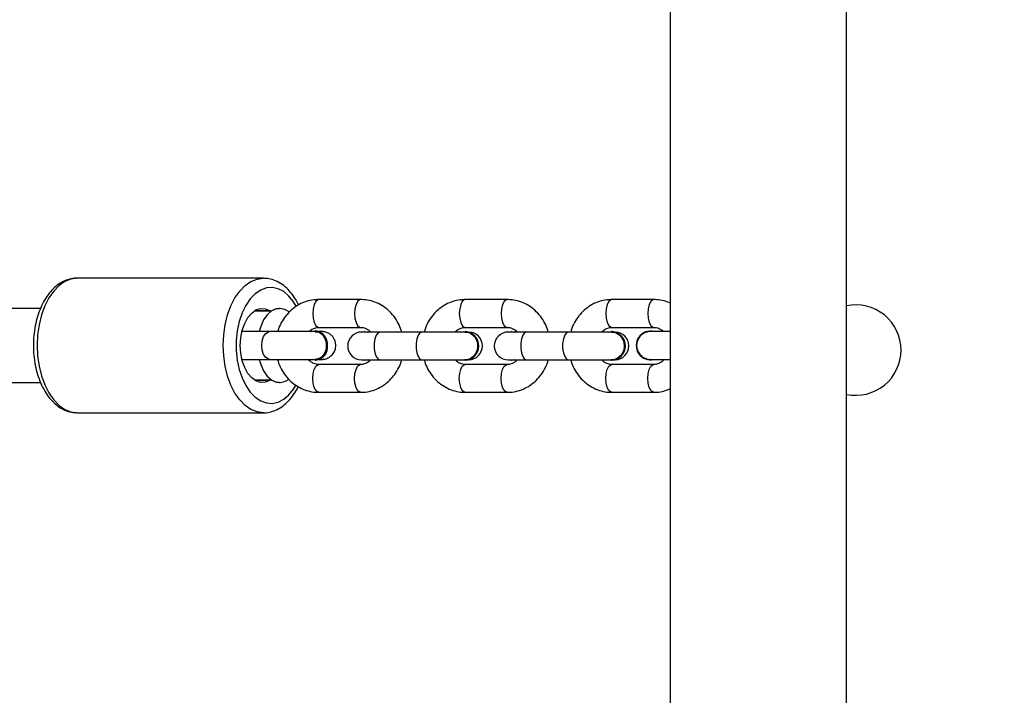
# Model space of a CAD drawing. Units: millimetres. Extents: x 2082 to 3167, y 2925 to 3917.
# Drawn here: x 2802 to 2823, y 3225 to 3240 of the extents above; entities that cross this region are included whole.
import ezdxf

# ---------------------------------------------------------------- set-up
doc = ezdxf.new("R2010")
doc.units = ezdxf.units.MM
doc.header["$LTSCALE"] = 200
doc.header["$PDSIZE"] = -1
doc.layers.add('strefa', color=6, linetype='Continuous')
doc.dimstyles.new('ISO-25', dxfattribs={"dimtxt": 2.5, "dimasz": 2.5, "dimexe": 1.25, "dimexo": 0.625, "dimtad": 1, "dimtxsty": 'Standard', "dimcen": 2.5, "dimadec": 0, "dimazin": 0, "dimtfac": 1, "dimtmove": 0, "dimatfit": 3, "dimfxl": 1, "dimarcsym": 0})

# ---------------------------------------------------------------- blocks, each defined once
blk = doc.blocks.new('*D3')
at = {"layer": 'Defpoints', "color": 0, "transparency": 16777216}
for p in [(3167.213, 3807.448), (3167.213, 3610.156), (2181.08, 3117.245)]:
    blk.add_point(p, dxfattribs=at)
at = {"layer": 'strefa', "color": 0, "lineweight": -2, "transparency": 16777216}
for p, q in [((2181.08, 3137.245), (2181.08, 3827.448)), ((3167.213, 3630.156), (3167.213, 3827.448)), ((2252.2, 3807.448), (3096.093, 3807.448))]:
    blk.add_line(p, q, dxfattribs=at)
at = {"layer": 'strefa', "color": 0, "transparency": 16777216}
for points in [[(2252.2, 3819.301), (2252.2, 3795.594), (2181.08, 3807.448)], [(3096.093, 3795.594), (3096.093, 3819.301), (3167.213, 3807.448)]]:
    blk.add_solid(points, dxfattribs=at)
at = {"layer": 'strefa', "color": 0, "transparency": 16777216, "insert": (2674.146, 3852.928), "char_height": 30, "attachment_point": 5}
blk.add_mtext('986', dxfattribs=at)
blk = doc.blocks.new('*D4')
at = {"layer": 'Defpoints', "color": 0, "transparency": 16777216}
for p in [(2990.031, 3787.337), (2147.556, 2940.064), (2358.261, 2940.064)]:
    blk.add_point(p, dxfattribs=at)
at = {"layer": 'strefa', "color": 0, "lineweight": -2, "transparency": 16777216}
for p, q in [((2970.031, 3787.337), (2127.556, 3787.337)), ((2147.556, 3716.217), (2147.556, 3011.184)), ((2338.261, 2940.064), (2127.556, 2940.064))]:
    blk.add_line(p, q, dxfattribs=at)
at = {"layer": 'strefa', "color": 0, "transparency": 16777216}
for points in [[(2159.41, 3716.217), (2135.703, 3716.217), (2147.556, 3787.337)], [(2135.703, 3011.184), (2159.41, 3011.184), (2147.556, 2940.064)]]:
    blk.add_solid(points, dxfattribs=at)
at = {"layer": 'strefa', "color": 0, "transparency": 16777216, "insert": (2102.076, 3363.7), "char_height": 30, "attachment_point": 5, "rotation": 90}
blk.add_mtext('847', dxfattribs=at)
blk = doc.blocks.new('*D5')
at = {"layer": 'Defpoints', "color": 0, "transparency": 16777216}
for p in [(2286.158, 3637.337), (2990.031, 3637.337), (2358.261, 3090.064)]:
    blk.add_point(p, dxfattribs=at)
at = {"layer": 'strefa', "color": 0, "lineweight": -2, "transparency": 16777216}
for p, q in [((2970.031, 3637.337), (2266.158, 3637.337)), ((2286.158, 3161.184), (2286.158, 3566.217)), ((2338.261, 3090.064), (2266.158, 3090.064))]:
    blk.add_line(p, q, dxfattribs=at)
at = {"layer": 'strefa', "color": 0, "transparency": 16777216}
for points in [[(2298.011, 3566.217), (2274.305, 3566.217), (2286.158, 3637.337)], [(2274.305, 3161.184), (2298.011, 3161.184), (2286.158, 3090.064)]]:
    blk.add_solid(points, dxfattribs=at)
at = {"layer": 'strefa', "color": 0, "transparency": 16777216, "insert": (2240.678, 3363.7), "char_height": 30, "attachment_point": 5, "rotation": 90}
blk.add_mtext('547', dxfattribs=at)
blk = doc.blocks.new('*D6')
at = {"layer": 'Defpoints', "color": 0, "transparency": 16777216}
for p in [(3017.213, 3649.825), (3017.213, 3610.156), (2331.08, 3117.245)]:
    blk.add_point(p, dxfattribs=at)
at = {"layer": 'strefa', "color": 0, "lineweight": -2, "transparency": 16777216}
for p, q in [((2331.08, 3137.245), (2331.08, 3669.825)), ((3017.213, 3630.156), (3017.213, 3669.825)), ((2402.2, 3649.825), (2946.093, 3649.825))]:
    blk.add_line(p, q, dxfattribs=at)
at = {"layer": 'strefa', "color": 0, "transparency": 16777216}
for points in [[(2402.2, 3661.679), (2402.2, 3637.972), (2331.08, 3649.825)], [(2946.093, 3637.972), (2946.093, 3661.679), (3017.213, 3649.825)]]:
    blk.add_solid(points, dxfattribs=at)
at = {"layer": 'strefa', "color": 0, "transparency": 16777216, "insert": (2674.146, 3695.305), "char_height": 30, "attachment_point": 5}
blk.add_mtext('686', dxfattribs=at)
blk = doc.blocks.new('WD1453-2Dd')
at = {"color": 7, "linetype": 'Continuous', "lineweight": 25}
for p, q in [((2815.711, 3284.836), (2815.711, 3220.636)), ((2819.511, 3220.636), (2819.511, 3284.836)), ((2806.939, 3234.186), (2802.927, 3234.186)), ((2802.137, 3233.536), (2792.879, 3233.536)), ((2807.291, 3233.536), (2807.278, 3233.536)), ((2809.035, 3233.726), (2808.132, 3233.726)), ((2812.195, 3233.726), (2811.292, 3233.726)), ((2815.354, 3233.726), (2814.451, 3233.726)), ((2806.752, 3233.484), (2807.099, 3233.484)), ((2808.132, 3233.126), (2809.035, 3233.126)), ((2811.292, 3233.126), (2812.195, 3233.126)), ((2814.451, 3233.126), (2815.354, 3233.126)), ((2807.082, 3233.036), (2806.477, 3233.036)), ((2808.068, 3233.051), (2808.056, 3233.051)), ((2809.05, 3233.026), (2809.121, 3233.036)), ((2809.456, 3233.026), (2809.057, 3233.026)), ((2809.129, 3233.036), (2809.121, 3233.036)), ((2809.121, 3233.036), (2809.191, 3233.026)), ((2809.129, 3233.036), (2809.2, 3233.026)), ((2810.359, 3233.026), (2809.456, 3233.026)), ((2811.287, 3233.026), (2810.359, 3233.026)), ((2811.296, 3233.036), (2811.287, 3233.036)), ((2812.21, 3233.026), (2812.28, 3233.036)), ((2812.616, 3233.026), (2812.217, 3233.026)), ((2812.289, 3233.036), (2812.28, 3233.036)), ((2812.28, 3233.036), (2812.351, 3233.026)), ((2812.289, 3233.036), (2812.36, 3233.026)), ((2813.518, 3233.026), (2812.616, 3233.026)), ((2814.447, 3233.026), (2813.518, 3233.026)), ((2814.456, 3233.036), (2814.447, 3233.036)), ((2815.711, 3233.036), (2815.286, 3233.036)), ((2806.477, 3232.436), (2807.082, 3232.436)), ((2808.056, 3232.421), (2808.068, 3232.421)), ((2809.035, 3232.326), (2808.132, 3232.326)), ((2809.057, 3232.426), (2809.456, 3232.426)), ((2809.121, 3232.416), (2809.129, 3232.416)), ((2809.2, 3232.426), (2809.129, 3232.416)), ((2809.456, 3232.426), (2810.359, 3232.426)), ((2810.359, 3232.426), (2811.287, 3232.426)), ((2811.287, 3232.416), (2811.296, 3232.416)), ((2812.195, 3232.326), (2811.292, 3232.326)), ((2812.217, 3232.426), (2812.616, 3232.426)), ((2812.28, 3232.416), (2812.289, 3232.416)), ((2812.36, 3232.426), (2812.289, 3232.416)), ((2812.616, 3232.426), (2813.518, 3232.426)), ((2813.518, 3232.426), (2814.447, 3232.426)), ((2814.447, 3232.416), (2814.456, 3232.416)), ((2815.354, 3232.326), (2814.451, 3232.326)), ((2815.286, 3232.436), (2815.711, 3232.436)), ((2792.88, 3231.936), (2802.137, 3231.936)), ((2807.099, 3231.987), (2806.751, 3231.987)), ((2807.278, 3231.936), (2807.291, 3231.936)), ((2808.132, 3231.726), (2809.035, 3231.726)), ((2811.292, 3231.726), (2812.195, 3231.726)), ((2814.451, 3231.726), (2815.354, 3231.726)), ((2802.916, 3231.286), (2802.927, 3231.286)), ((2802.927, 3231.286), (2806.939, 3231.286))]:
    blk.add_line(p, q, dxfattribs=at)
at = {"color": 8, "linetype": 'Continuous', "lineweight": 25}
for p, q in [((2806.761, 3233.49), (2807.079, 3233.49)), ((2807.079, 3231.982), (2806.761, 3231.982))]:
    blk.add_line(p, q, dxfattribs=at)
at = {"color": 8, "linetype": 'Continuous', "lineweight": 25, "flags": 128}
for points in [[(2802.927, 3234.186), (2802.927, 3234.186), (2802.792, 3234.168), (2802.66, 3234.115), (2802.534, 3234.028), (2802.419, 3233.909), (2802.315, 3233.761), (2802.227, 3233.588), (2802.156, 3233.394), (2802.104, 3233.184), (2802.072, 3232.963), (2802.062, 3232.736), (2802.072, 3232.509), (2802.104, 3232.288), (2802.156, 3232.078), (2802.227, 3231.884), (2802.315, 3231.711), (2802.419, 3231.563), (2802.534, 3231.444), (2802.66, 3231.357), (2802.792, 3231.304), (2802.916, 3231.286)], [(2806.94, 3231.286), (2806.939, 3231.286), (2806.803, 3231.304), (2806.671, 3231.357), (2806.546, 3231.444), (2806.43, 3231.563), (2806.327, 3231.71), (2806.238, 3231.883), (2806.167, 3232.077), (2806.115, 3232.288), (2806.084, 3232.509), (2806.073, 3232.736), (2806.084, 3232.963), (2806.115, 3233.184), (2806.167, 3233.394), (2806.238, 3233.588), (2806.327, 3233.761), (2806.43, 3233.909), (2806.546, 3234.028), (2806.671, 3234.115), (2806.803, 3234.168), (2806.933, 3234.186)], [(2807.649, 3233.582), (2807.592, 3233.674), (2807.49, 3233.8), (2807.377, 3233.896), (2807.256, 3233.958), (2807.131, 3233.985), (2807.004, 3233.976), (2806.881, 3233.931), (2806.763, 3233.852), (2806.655, 3233.741), (2806.56, 3233.601), (2806.481, 3233.436), (2806.419, 3233.251), (2806.377, 3233.051), (2806.356, 3232.842), (2806.356, 3232.63), (2806.377, 3232.421), (2806.419, 3232.221), (2806.481, 3232.036), (2806.56, 3231.871), (2806.655, 3231.731), (2806.763, 3231.62), (2806.881, 3231.541), (2807.004, 3231.496), (2807.131, 3231.487), (2807.256, 3231.514), (2807.377, 3231.576), (2807.49, 3231.671), (2807.592, 3231.797), (2807.638, 3231.872)], [(2808.132, 3233.726), (2808.11, 3233.721), (2808.068, 3233.686), (2808.033, 3233.619), (2808.011, 3233.528), (2808.003, 3233.426)], [(2809.035, 3233.726), (2809.012, 3233.721), (2808.97, 3233.686), (2808.936, 3233.619), (2808.914, 3233.528), (2808.906, 3233.426)], [(2811.292, 3233.726), (2811.269, 3233.721), (2811.227, 3233.686), (2811.193, 3233.619), (2811.171, 3233.528), (2811.163, 3233.426)], [(2812.194, 3233.726), (2812.172, 3233.721), (2812.13, 3233.686), (2812.096, 3233.619), (2812.073, 3233.528), (2812.065, 3233.426)], [(2814.451, 3233.726), (2814.429, 3233.721), (2814.387, 3233.686), (2814.353, 3233.619), (2814.33, 3233.528), (2814.322, 3233.426)], [(2815.354, 3233.726), (2815.332, 3233.721), (2815.29, 3233.686), (2815.255, 3233.619), (2815.233, 3233.528), (2815.225, 3233.426)], [(2808.003, 3233.426), (2808.011, 3233.323), (2808.033, 3233.233), (2808.068, 3233.166), (2808.11, 3233.13), (2808.132, 3233.126)], [(2808.906, 3233.426), (2808.914, 3233.323), (2808.936, 3233.233), (2808.97, 3233.166), (2809.012, 3233.13), (2809.035, 3233.126)], [(2811.163, 3233.426), (2811.171, 3233.323), (2811.193, 3233.233), (2811.227, 3233.166), (2811.269, 3233.13), (2811.292, 3233.126)], [(2812.065, 3233.426), (2812.073, 3233.323), (2812.096, 3233.233), (2812.13, 3233.166), (2812.172, 3233.13), (2812.195, 3233.126)], [(2814.322, 3233.426), (2814.33, 3233.323), (2814.353, 3233.233), (2814.387, 3233.166), (2814.429, 3233.13), (2814.451, 3233.126)], [(2815.225, 3233.426), (2815.233, 3233.323), (2815.255, 3233.233), (2815.29, 3233.166), (2815.332, 3233.13), (2815.354, 3233.126)], [(2807.083, 3232.436), (2807.051, 3232.44), (2806.993, 3232.476), (2806.945, 3232.543), (2806.914, 3232.633), (2806.903, 3232.736), (2806.914, 3232.838), (2806.945, 3232.929), (2806.993, 3232.996), (2807.051, 3233.031), (2807.082, 3233.036)], [(2809.456, 3233.026), (2809.412, 3233.008), (2809.373, 3232.956), (2809.344, 3232.876), (2809.329, 3232.778), (2809.329, 3232.674), (2809.344, 3232.576), (2809.373, 3232.496), (2809.412, 3232.444), (2809.456, 3232.426)], [(2810.359, 3233.026), (2810.315, 3233.008), (2810.276, 3232.956), (2810.247, 3232.876), (2810.232, 3232.778), (2810.232, 3232.674), (2810.247, 3232.576), (2810.276, 3232.496), (2810.315, 3232.444), (2810.359, 3232.426)], [(2812.616, 3233.026), (2812.571, 3233.008), (2812.533, 3232.956), (2812.504, 3232.876), (2812.488, 3232.778), (2812.488, 3232.674), (2812.504, 3232.576), (2812.533, 3232.496), (2812.571, 3232.444), (2812.616, 3232.426)], [(2813.518, 3233.026), (2813.474, 3233.008), (2813.435, 3232.956), (2813.407, 3232.876), (2813.391, 3232.778), (2813.391, 3232.674), (2813.407, 3232.576), (2813.435, 3232.496), (2813.474, 3232.444), (2813.518, 3232.426)], [(2808.003, 3232.026), (2808.011, 3232.128), (2808.033, 3232.219), (2808.068, 3232.286), (2808.11, 3232.321), (2808.132, 3232.326)], [(2808.906, 3232.026), (2808.914, 3232.128), (2808.936, 3232.219), (2808.97, 3232.286), (2809.012, 3232.321), (2809.035, 3232.326)], [(2811.163, 3232.026), (2811.171, 3232.128), (2811.193, 3232.219), (2811.227, 3232.286), (2811.269, 3232.321), (2811.292, 3232.326)], [(2812.065, 3232.026), (2812.073, 3232.128), (2812.096, 3232.219), (2812.13, 3232.286), (2812.172, 3232.321), (2812.195, 3232.326)], [(2814.322, 3232.026), (2814.33, 3232.128), (2814.353, 3232.219), (2814.387, 3232.286), (2814.429, 3232.321), (2814.451, 3232.326)], [(2815.225, 3232.026), (2815.233, 3232.128), (2815.255, 3232.219), (2815.29, 3232.286), (2815.332, 3232.321), (2815.355, 3232.326)], [(2808.132, 3231.726), (2808.11, 3231.73), (2808.068, 3231.766), (2808.033, 3231.833), (2808.011, 3231.923), (2808.003, 3232.026)], [(2809.035, 3231.726), (2809.012, 3231.73), (2808.97, 3231.766), (2808.936, 3231.833), (2808.914, 3231.923), (2808.906, 3232.026)], [(2811.292, 3231.726), (2811.269, 3231.73), (2811.227, 3231.766), (2811.193, 3231.833), (2811.171, 3231.923), (2811.163, 3232.026)], [(2812.194, 3231.726), (2812.172, 3231.73), (2812.13, 3231.766), (2812.096, 3231.833), (2812.073, 3231.923), (2812.065, 3232.026)], [(2814.451, 3231.726), (2814.429, 3231.73), (2814.387, 3231.766), (2814.353, 3231.833), (2814.33, 3231.923), (2814.322, 3232.026)], [(2815.354, 3231.726), (2815.332, 3231.73), (2815.29, 3231.766), (2815.255, 3231.833), (2815.233, 3231.923), (2815.225, 3232.026)]]:
    blk.add_lwpolyline(points, dxfattribs=at)
at = {"color": 7, "linetype": 'Continuous', "lineweight": 25, "flags": 128}
for points in [[(2807.079, 3231.982), (2806.981, 3231.942), (2806.88, 3231.939), (2806.78, 3231.971), (2806.687, 3232.037), (2806.605, 3232.135), (2806.536, 3232.26), (2806.485, 3232.406), (2806.453, 3232.567), (2806.442, 3232.736), (2806.453, 3232.904), (2806.485, 3233.065), (2806.536, 3233.212), (2806.605, 3233.336), (2806.687, 3233.434), (2806.78, 3233.501), (2806.88, 3233.533), (2806.981, 3233.529), (2807.079, 3233.49)], [(2807.497, 3233.458), (2807.419, 3233.507), (2807.317, 3233.535), (2807.214, 3233.525), (2807.114, 3233.479), (2807.023, 3233.398), (2806.945, 3233.286), (2806.882, 3233.148), (2806.849, 3233.036)], [(2807.119, 3233.49), (2807.217, 3233.529), (2807.278, 3233.536)], [(2807.979, 3233.036), (2808.012, 3233.046), (2808.1, 3233.046), (2808.182, 3233.009), (2808.249, 3232.938), (2808.293, 3232.844), (2808.309, 3232.736)], [(2811.217, 3233.026), (2811.287, 3233.036), (2811.383, 3233.017), (2811.467, 3232.963), (2811.53, 3232.881), (2811.563, 3232.78), (2811.563, 3232.672), (2811.53, 3232.571), (2811.467, 3232.488), (2811.383, 3232.434), (2811.287, 3232.416), (2811.217, 3232.426)], [(2814.377, 3233.026), (2814.447, 3233.036), (2814.543, 3233.017), (2814.627, 3232.963), (2814.689, 3232.881), (2814.723, 3232.78), (2814.723, 3232.672), (2814.689, 3232.571), (2814.627, 3232.488), (2814.543, 3232.434), (2814.447, 3232.416), (2814.377, 3232.426)], [(2808.309, 3232.736), (2808.293, 3232.628), (2808.249, 3232.533), (2808.182, 3232.463), (2808.1, 3232.426), (2808.012, 3232.426), (2807.996, 3232.43)], [(2806.849, 3232.436), (2806.882, 3232.323), (2806.945, 3232.186), (2807.023, 3232.074), (2807.114, 3231.993), (2807.214, 3231.946), (2807.317, 3231.937), (2807.419, 3231.965), (2807.483, 3232.003)], [(2809.191, 3232.426), (2809.121, 3232.416), (2809.05, 3232.426)], [(2812.351, 3232.426), (2812.28, 3232.416), (2812.21, 3232.426)], [(2807.278, 3231.936), (2807.217, 3231.942), (2807.119, 3231.982)]]:
    blk.add_lwpolyline(points, dxfattribs=at)
at = {"color": 7, "linetype": 'Continuous', "lineweight": 25}
for centre, radius, start, end in [((2819.711, 3232.636), 0.975, 0, 101.837), ((2807.099, 3233.522), 0.0377, 238.1821, 301.8179), ((2808.034, 3232.765), 0.288, 354.2443, 83.2375), ((2809.057, 3232.726), 0.3, 90, 270), ((2811.272, 3232.726), 0.311, 274.4352, 85.5648), ((2811.36, 3232.726), 0.3, 271.3474, 88.6525), ((2812.217, 3232.726), 0.3, 90, 270), ((2814.432, 3232.726), 0.311, 274.4352, 85.5648), ((2814.519, 3232.726), 0.3, 271.3405, 88.6595), ((2815.286, 3232.736), 0.31, 75.4074, 284.5926), ((2808.04, 3232.702), 0.283, 275.7277, 6.7947), ((2819.711, 3232.636), 0.975, 258.163, 0), ((2807.099, 3231.949), 0.0377, 58.1821, 121.8179)]:
    blk.add_arc(centre, radius, start, end, dxfattribs=at)
for points, knots in [([(2802.929, 3234.183), (2802.92, 3234.184), (2802.863, 3234.189), (2802.759, 3234.167), (2802.622, 3234.117), (2802.494, 3234.036), (2802.376, 3233.929), (2802.269, 3233.794), (2802.176, 3233.635), (2802.099, 3233.456), (2802.04, 3233.261), (2802, 3233.055), (2801.98, 3232.842), (2801.98, 3232.627), (2802, 3232.415), (2802.04, 3232.209), (2802.1, 3232.013), (2802.178, 3231.832), (2802.274, 3231.67), (2802.387, 3231.531), (2802.515, 3231.419), (2802.655, 3231.339), (2802.79, 3231.294), (2802.877, 3231.29), (2802.914, 3231.289)], [0, 0, 0, 0, 0.008773, 0.052951, 0.096979, 0.14171, 0.187753, 0.235168, 0.283546, 0.33235, 0.381149, 0.429833, 0.478413, 0.526955, 0.575541, 0.624233, 0.673121, 0.722288, 0.77177, 0.821465, 0.870879, 0.919287, 0.966062, 1, 1, 1, 1]), ([(2807.697, 3233.609), (2807.692, 3233.619), (2807.662, 3233.691), (2807.588, 3233.805), (2807.476, 3233.945), (2807.347, 3234.056), (2807.207, 3234.134), (2807.066, 3234.18), (2806.974, 3234.183), (2806.932, 3234.184)], [0, 0, 0, 0, 0.029835, 0.199616, 0.370101, 0.539558, 0.705489, 0.865778, 1, 1, 1, 1]), ([(2808.132, 3233.726), (2808.096, 3233.724), (2808.006, 3233.721), (2807.862, 3233.688), (2807.708, 3233.623), (2807.568, 3233.529), (2807.445, 3233.41), (2807.345, 3233.269), (2807.279, 3233.142), (2807.257, 3233.061), (2807.25, 3233.036)], [0, 0, 0, 0, 0.090696, 0.230853, 0.370956, 0.51136, 0.652411, 0.794307, 0.937094, 1, 1, 1, 1]), ([(2809.923, 3233.026), (2809.906, 3233.077), (2809.87, 3233.185), (2809.781, 3233.333), (2809.668, 3233.468), (2809.533, 3233.578), (2809.382, 3233.66), (2809.224, 3233.71), (2809.106, 3233.725), (2809.044, 3233.726), (2809.035, 3233.726)], [0, 0, 0, 0, 0.130428, 0.274422, 0.418099, 0.56115, 0.703293, 0.844387, 0.976392, 1, 1, 1, 1]), ([(2811.292, 3233.726), (2811.256, 3233.724), (2811.165, 3233.721), (2811.022, 3233.688), (2810.868, 3233.623), (2810.728, 3233.529), (2810.605, 3233.41), (2810.504, 3233.269), (2810.437, 3233.139), (2810.414, 3233.054), (2810.407, 3233.026)], [0, 0, 0, 0, 0.089927, 0.228904, 0.367836, 0.507051, 0.646916, 0.787623, 0.929208, 1, 1, 1, 1]), ([(2813.082, 3233.026), (2813.065, 3233.077), (2813.03, 3233.185), (2812.941, 3233.333), (2812.827, 3233.468), (2812.692, 3233.578), (2812.542, 3233.66), (2812.383, 3233.71), (2812.266, 3233.725), (2812.204, 3233.726), (2812.195, 3233.726)], [0, 0, 0, 0, 0.130426, 0.274423, 0.418099, 0.56115, 0.703293, 0.84439, 0.976394, 1, 1, 1, 1]), ([(2814.451, 3233.726), (2814.416, 3233.724), (2814.325, 3233.721), (2814.181, 3233.688), (2814.027, 3233.623), (2813.887, 3233.529), (2813.764, 3233.41), (2813.664, 3233.269), (2813.596, 3233.139), (2813.574, 3233.054), (2813.566, 3233.026)], [0, 0, 0, 0, 0.089936, 0.228912, 0.367835, 0.507057, 0.64692, 0.787621, 0.929206, 1, 1, 1, 1]), ([(2815.711, 3233.648), (2815.707, 3233.651), (2815.654, 3233.68), (2815.542, 3233.708), (2815.425, 3233.725), (2815.364, 3233.726), (2815.354, 3233.726)], [0, 0, 0, 0, 0.0371204, 0.4950152, 0.9233831, 1, 1, 1, 1]), ([(2807.922, 3233.032), (2807.925, 3233.036), (2807.949, 3233.066), (2808.007, 3233.099), (2808.075, 3233.123), (2808.117, 3233.125), (2808.132, 3233.126)], [0, 0, 0, 0, 0.05942, 0.420116, 0.796921, 1, 1, 1, 1]), ([(2809.035, 3233.126), (2809.046, 3233.125), (2809.088, 3233.124), (2809.155, 3233.102), (2809.218, 3233.066), (2809.244, 3233.033), (2809.25, 3233.026)], [0, 0, 0, 0, 0.147778, 0.555739, 0.903301, 1, 1, 1, 1]), ([(2811.076, 3233.026), (2811.081, 3233.032), (2811.107, 3233.064), (2811.167, 3233.099), (2811.234, 3233.123), (2811.277, 3233.125), (2811.292, 3233.126)], [0, 0, 0, 0, 0.08469, 0.435671, 0.802352, 1, 1, 1, 1]), ([(2812.195, 3233.126), (2812.206, 3233.125), (2812.247, 3233.124), (2812.314, 3233.102), (2812.377, 3233.066), (2812.404, 3233.033), (2812.409, 3233.026)], [0, 0, 0, 0, 0.1477515, 0.5557644, 0.9032798, 1, 1, 1, 1]), ([(2814.236, 3233.026), (2814.241, 3233.032), (2814.267, 3233.064), (2814.326, 3233.099), (2814.394, 3233.123), (2814.436, 3233.125), (2814.451, 3233.126)], [0, 0, 0, 0, 0.084707, 0.435696, 0.80236, 1, 1, 1, 1]), ([(2815.354, 3233.126), (2815.365, 3233.125), (2815.407, 3233.124), (2815.474, 3233.101), (2815.534, 3233.068), (2815.558, 3233.039), (2815.56, 3233.036)], [0, 0, 0, 0, 0.155023, 0.582987, 0.94759, 1, 1, 1, 1]), ([(2808.062, 3233.036), (2808.045, 3233.036), (2807.998, 3233.036), (2807.902, 3233.036), (2807.771, 3233.036), (2807.627, 3233.036), (2807.478, 3233.036), (2807.33, 3233.036), (2807.195, 3233.036), (2807.118, 3233.036), (2807.082, 3233.036)], [0, 0, 0, 0, 0.07084, 0.206177, 0.341701, 0.477221, 0.612746, 0.74827, 0.883789, 1, 1, 1, 1]), ([(2807.979, 3233.036), (2807.977, 3233.036), (2807.959, 3233.036), (2807.937, 3233.036), (2807.918, 3233.036)], [0, 0, 0, 0, 0.154159, 1, 1, 1, 1]), ([(2808.055, 3233.032), (2808.074, 3233.032), (2808.12, 3233.032), (2808.179, 3232.998), (2808.213, 3232.963), (2808.225, 3232.949)], [0, 0, 0, 0, 0.300102, 0.730584, 1, 1, 1, 1]), ([(2808.225, 3232.949), (2808.243, 3232.923), (2808.277, 3232.87), (2808.299, 3232.77), (2808.295, 3232.668), (2808.264, 3232.573), (2808.209, 3232.497), (2808.137, 3232.446), (2808.083, 3232.439), (2808.056, 3232.436)], [0, 0, 0, 0, 0.1429021, 0.2858054, 0.4286961, 0.5715923, 0.7144923, 0.8574057, 1, 1, 1, 1]), ([(2808.2, 3233.036), (2808.2, 3233.036), (2808.2, 3233.036), (2808.193, 3233.036), (2808.174, 3233.036), (2808.14, 3233.036), (2808.128, 3233.036)], [0, 0, 0, 0, 0.023955, 0.257473, 0.72168, 1, 1, 1, 1]), ([(2808.13, 3232.436), (2808.143, 3232.436), (2808.177, 3232.436), (2808.194, 3232.436), (2808.199, 3232.436), (2808.201, 3232.436), (2808.2, 3232.436), (2808.202, 3232.436), (2808.203, 3232.436), (2808.209, 3232.436), (2808.223, 3232.436), (2808.266, 3232.441), (2808.33, 3232.461), (2808.404, 3232.51), (2808.461, 3232.579), (2808.497, 3232.665), (2808.504, 3232.757), (2808.484, 3232.844), (2808.445, 3232.914), (2808.398, 3232.965), (2808.349, 3232.998), (2808.303, 3233.019), (2808.265, 3233.03), (2808.235, 3233.034), (2808.216, 3233.036), (2808.206, 3233.036), (2808.203, 3233.036), (2808.202, 3233.036), (2808.201, 3233.036), (2808.201, 3233.036), (2808.2, 3233.036), (2808.201, 3233.036), (2808.2, 3233.036), (2808.2, 3233.036)], [0, 0, 0, 0, 0.069218, 0.186432, 0.215814, 0.230758, 0.240055, 0.241093, 0.242029, 0.243683, 0.254128, 0.276408, 0.346795, 0.40897, 0.484876, 0.55398, 0.626756, 0.700042, 0.761409, 0.814735, 0.861109, 0.900554, 0.932551, 0.956299, 0.971342, 0.977956, 0.979132, 0.979901, 0.980754, 0.982163, 0.985421, 0.997919, 1, 1, 1, 1]), ([(2811.281, 3233.022), (2811.302, 3233.022), (2811.353, 3233.024), (2811.431, 3232.986), (2811.501, 3232.92), (2811.547, 3232.831), (2811.563, 3232.73), (2811.549, 3232.628), (2811.505, 3232.538), (2811.437, 3232.469), (2811.357, 3232.429), (2811.301, 3232.429), (2811.276, 3232.429)], [0, 0, 0, 0, 0.0722967, 0.1775656, 0.282819, 0.3880754, 0.4933142, 0.5985586, 0.7037953, 0.8090417, 0.9142856, 1, 1, 1, 1]), ([(2814.441, 3233.022), (2814.462, 3233.022), (2814.513, 3233.024), (2814.59, 3232.986), (2814.66, 3232.92), (2814.706, 3232.831), (2814.723, 3232.73), (2814.709, 3232.628), (2814.665, 3232.538), (2814.596, 3232.469), (2814.516, 3232.429), (2814.461, 3232.429), (2814.436, 3232.429)], [0, 0, 0, 0, 0.072297, 0.177567, 0.282822, 0.388076, 0.493319, 0.598565, 0.703808, 0.809052, 0.914301, 1, 1, 1, 1]), ([(2815.288, 3233.034), (2815.285, 3233.035), (2815.249, 3233.041), (2815.178, 3233.02), (2815.09, 3232.971), (2815.023, 3232.892), (2814.986, 3232.796), (2814.983, 3232.693), (2815.014, 3232.596), (2815.076, 3232.513), (2815.162, 3232.458), (2815.237, 3232.433), (2815.279, 3232.438), (2815.288, 3232.439)], [0, 0, 0, 0, 0.009111, 0.116128, 0.223146, 0.330144, 0.437138, 0.544129, 0.651124, 0.758118, 0.865111, 0.972114, 1, 1, 1, 1]), ([(2807.082, 3232.436), (2807.104, 3232.436), (2807.166, 3232.436), (2807.281, 3232.436), (2807.428, 3232.436), (2807.577, 3232.436), (2807.724, 3232.436), (2807.86, 3232.436), (2807.975, 3232.436), (2808.034, 3232.436), (2808.062, 3232.436)], [0, 0, 0, 0, 0.07084, 0.206184, 0.341699, 0.477224, 0.612747, 0.748273, 0.883797, 1, 1, 1, 1]), ([(2807.241, 3232.436), (2807.259, 3232.381), (2807.296, 3232.27), (2807.386, 3232.118), (2807.499, 3231.984), (2807.634, 3231.874), (2807.785, 3231.792), (2807.943, 3231.741), (2808.061, 3231.727), (2808.123, 3231.726), (2808.132, 3231.726)], [0, 0, 0, 0, 0.1378538, 0.2806152, 0.4230665, 0.5648938, 0.7058216, 0.8457115, 0.9765872, 1, 1, 1, 1]), ([(2808.132, 3232.326), (2808.121, 3232.326), (2808.079, 3232.328), (2808.012, 3232.35), (2807.944, 3232.39), (2807.914, 3232.429), (2807.904, 3232.442)], [0, 0, 0, 0, 0.137609, 0.517595, 0.841271, 1, 1, 1, 1]), ([(2809.035, 3231.726), (2809.071, 3231.727), (2809.161, 3231.73), (2809.305, 3231.763), (2809.459, 3231.829), (2809.599, 3231.923), (2809.722, 3232.042), (2809.822, 3232.182), (2809.89, 3232.312), (2809.913, 3232.397), (2809.92, 3232.426)], [0, 0, 0, 0, 0.089936, 0.228904, 0.367836, 0.507059, 0.64692, 0.787623, 0.929208, 1, 1, 1, 1]), ([(2809.25, 3232.426), (2809.245, 3232.42), (2809.22, 3232.388), (2809.16, 3232.353), (2809.092, 3232.328), (2809.05, 3232.326), (2809.035, 3232.326)], [0, 0, 0, 0, 0.084689, 0.435678, 0.802379, 1, 1, 1, 1]), ([(2810.404, 3232.426), (2810.421, 3232.374), (2810.457, 3232.266), (2810.545, 3232.118), (2810.659, 3231.984), (2810.794, 3231.874), (2810.945, 3231.792), (2811.103, 3231.741), (2811.221, 3231.727), (2811.282, 3231.726), (2811.292, 3231.726)], [0, 0, 0, 0, 0.13042, 0.274413, 0.418096, 0.561147, 0.703291, 0.844386, 0.976382, 1, 1, 1, 1]), ([(2811.292, 3232.326), (2811.281, 3232.326), (2811.239, 3232.328), (2811.172, 3232.35), (2811.109, 3232.386), (2811.083, 3232.419), (2811.077, 3232.426)], [0, 0, 0, 0, 0.147753, 0.555747, 0.903279, 1, 1, 1, 1]), ([(2812.195, 3231.726), (2812.23, 3231.727), (2812.321, 3231.73), (2812.465, 3231.763), (2812.618, 3231.829), (2812.759, 3231.923), (2812.882, 3232.042), (2812.982, 3232.182), (2813.049, 3232.312), (2813.072, 3232.397), (2813.08, 3232.426)], [0, 0, 0, 0, 0.089933, 0.22891, 0.367833, 0.507055, 0.646923, 0.787621, 0.929205, 1, 1, 1, 1]), ([(2812.41, 3232.426), (2812.405, 3232.42), (2812.379, 3232.388), (2812.32, 3232.353), (2812.252, 3232.328), (2812.209, 3232.326), (2812.195, 3232.326)], [0, 0, 0, 0, 0.084709, 0.435714, 0.802382, 1, 1, 1, 1]), ([(2813.564, 3232.426), (2813.581, 3232.374), (2813.616, 3232.266), (2813.705, 3232.118), (2813.819, 3231.984), (2813.953, 3231.874), (2814.104, 3231.792), (2814.263, 3231.741), (2814.38, 3231.727), (2814.442, 3231.726), (2814.451, 3231.726)], [0, 0, 0, 0, 0.130415, 0.274408, 0.418088, 0.561138, 0.703282, 0.844378, 0.976382, 1, 1, 1, 1]), ([(2814.451, 3232.326), (2814.44, 3232.326), (2814.399, 3232.328), (2814.332, 3232.35), (2814.268, 3232.386), (2814.242, 3232.419), (2814.237, 3232.426)], [0, 0, 0, 0, 0.147778, 0.555794, 0.903301, 1, 1, 1, 1]), ([(2815.578, 3232.436), (2815.57, 3232.426), (2815.542, 3232.39), (2815.479, 3232.353), (2815.412, 3232.329), (2815.369, 3232.326), (2815.354, 3232.326)], [0, 0, 0, 0, 0.125435, 0.460799, 0.811151, 1, 1, 1, 1]), ([(2806.94, 3231.288), (2806.947, 3231.287), (2807.002, 3231.282), (2807.103, 3231.304), (2807.24, 3231.352), (2807.368, 3231.433), (2807.487, 3231.539), (2807.593, 3231.675), (2807.662, 3231.78), (2807.689, 3231.844), (2807.691, 3231.849)], [0, 0, 0, 0, 0.0224318, 0.177448, 0.3318653, 0.4886711, 0.6500458, 0.816244, 0.9858817, 1, 1, 1, 1]), ([(2815.354, 3231.726), (2815.39, 3231.727), (2815.48, 3231.731), (2815.602, 3231.756), (2815.682, 3231.793), (2815.711, 3231.806)], [0, 0, 0, 0, 0.2909204, 0.7404469, 1, 1, 1, 1])]:
    blk.add_open_spline(points, degree=3, knots=knots, dxfattribs=at)

msp = doc.modelspace()

# ---------------------------------------------------------------- block references
at = {"layer": 'strefa'}
msp.add_blockref('WD1453-2Dd', (0, 0), dxfattribs=at)

# ---------------------------------------------------------------- dimensions: what is measured, and where the dimension line sits
at = {"layer": 'strefa', "color": 0}
for base, p1, p2, picture, middle in [((3167.213, 3807.448), (2181.08, 3117.245), (3167.213, 3610.156), '*D3', (2674.146, 3852.928)), ((3017.213, 3649.825), (2331.08, 3117.245), (3017.213, 3610.156), '*D6', (2674.146, 3695.305))]:
    dim = msp.add_linear_dim(base=base, p1=p1, p2=p2, dimstyle='ISO-25', override={"dimtxt": 30, "dimasz": 71.12, "dimexe": 20, "dimexo": 20, "dimgap": 30.48, "dimdec": 0, "dimlfac": 1, "dimzin": 1, "dimadec": 2, "dimtzin": 1}, dxfattribs=at)
    dim.commit()
    dim.dimension.update_dxf_attribs({"geometry": picture, "text_midpoint": middle})
for base, p1, p2, picture, middle in [((2147.556, 2940.064), (2990.031, 3787.337), (2358.261, 2940.064), '*D4', (2102.076, 3363.7)), ((2286.158, 3637.337), (2358.261, 3090.064), (2990.031, 3637.337), '*D5', (2240.678, 3363.7))]:
    dim = msp.add_linear_dim(base=base, p1=p1, p2=p2, angle=90, dimstyle='ISO-25', override={"dimtxt": 30, "dimasz": 71.12, "dimexe": 20, "dimexo": 20, "dimgap": 30.48, "dimdec": 0, "dimlfac": 1, "dimzin": 1, "dimadec": 2, "dimtzin": 1}, dxfattribs=at)
    dim.commit()
    dim.dimension.update_dxf_attribs({"geometry": picture, "text_midpoint": middle})

doc.saveas('drawing.dxf')
